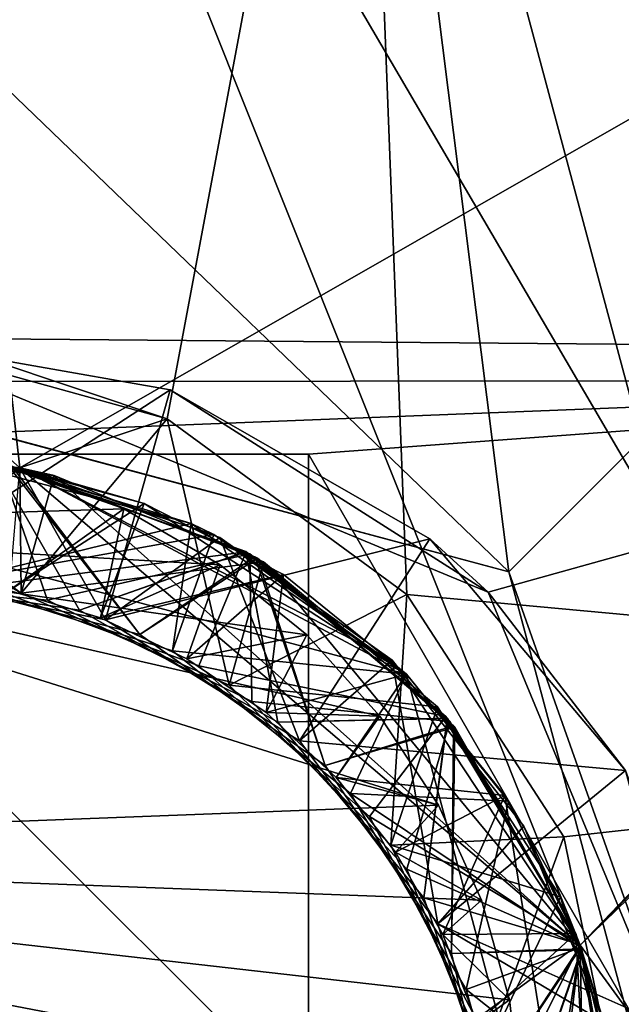
# Model space of a CAD drawing. Units: millimetres. Extents: x -1009 to 10, y -48 to 231.
# Drawn here: x -14 to -12, y 225 to 228 of the extents above; entities that cross this region are included whole.
import ezdxf

# ---------------------------------------------------------------- set-up
doc = ezdxf.new("R2010")
doc.units = ezdxf.units.MM
doc.header["$LTSCALE"] = 195.178866
for name, color, linetype in [('230', 7, 'CONTINUOUS'), ('320', 7, 'CONTINUOUS'), ('321', 7, 'CONTINUOUS'), ('322', 7, 'CONTINUOUS'), ('323', 7, 'CONTINUOUS'), ('324', 7, 'CONTINUOUS'), ('330', 7, 'CONTINUOUS'), ('333', 7, 'CONTINUOUS'), ('339', 7, 'CONTINUOUS'), ('344', 7, 'CONTINUOUS'), ('345', 7, 'CONTINUOUS'), ('346', 7, 'CONTINUOUS'), ('347', 7, 'CONTINUOUS'), ('374', 7, 'CONTINUOUS'), ('375', 7, 'CONTINUOUS'), ('377', 7, 'CONTINUOUS'), ('382', 7, 'CONTINUOUS'), ('384', 7, 'CONTINUOUS'), ('385', 7, 'CONTINUOUS'), ('389', 7, 'CONTINUOUS'), ('390', 7, 'CONTINUOUS'), ('391', 7, 'CONTINUOUS'), ('392', 7, 'CONTINUOUS'), ('393', 7, 'CONTINUOUS'), ('394', 7, 'CONTINUOUS'), ('395', 7, 'CONTINUOUS'), ('396', 7, 'CONTINUOUS'), ('397', 7, 'CONTINUOUS'), ('424', 7, 'CONTINUOUS'), ('425', 7, 'CONTINUOUS'), ('426', 7, 'CONTINUOUS'), ('427', 7, 'CONTINUOUS')]:
    doc.layers.add(name, color=color, linetype=linetype)

msp = doc.modelspace()

# ---------------------------------------------------------------- linework, layer by layer
at = {"layer": '230', "linetype": 'Continuous'}
for points in [[(-10.1038, 219.3631, 1487), (-19.2962, 228.5555, 1487), (-13.0224, 230.239, 1487), (-10.1038, 219.3631, 1487)], [(-8.4241, 225.6508, 1487), (-10.1038, 219.3631, 1487), (-13.0224, 230.239, 1487), (-8.4241, 225.6508, 1487)], [(-19.2962, 228.5555, 1487), (-10.1038, 219.3631, 1487), (-25.6819, 210.8764, 1487), (-19.2962, 228.5555, 1487)]]:
    msp.add_3dface(points, dxfattribs=at)
at = {"layer": '320', "linetype": 'Continuous'}
msp.add_3dface([(-11.7056, 223.157, 1498.1), (-10.4574, 228.2019, 1501), (-12.508, 226.1513, 1498.1), (-11.7056, 223.157, 1498.1)], dxfattribs=at)
at = {"layer": '321', "linetype": 'Continuous'}
for points in [[(-11.7056, 223.157, 1498.1), (-12.508, 226.1513, 1498.1), (-11.7057, 223.1572, 1497.2), (-11.7056, 223.157, 1498.1)], [(-12.508, 226.1513, 1498.1), (-12.508, 226.1513, 1497.2), (-11.7057, 223.1572, 1497.2), (-12.508, 226.1513, 1498.1)]]:
    msp.add_3dface(points, dxfattribs=at)
at = {"layer": '322', "linetype": 'Continuous'}
for points in [[(-19.2962, 228.5555, 1497.2), (-13.0224, 230.239, 1497.2), (-15.5064, 226.9525, 1497.2), (-19.2962, 228.5555, 1497.2)], [(-13.0224, 230.239, 1497.2), (-12.508, 226.1513, 1497.2), (-15.5064, 226.9525, 1497.2), (-13.0224, 230.239, 1497.2)], [(-10.1038, 219.3631, 1497.2), (-12.508, 226.1513, 1497.2), (-13.0224, 230.239, 1497.2), (-10.1038, 219.3631, 1497.2)], [(-8.4241, 225.6508, 1497.2), (-10.1038, 219.3631, 1497.2), (-13.0224, 230.239, 1497.2), (-8.4241, 225.6508, 1497.2)], [(-11.7057, 223.1572, 1497.2), (-12.508, 226.1513, 1497.2), (-10.1038, 219.3631, 1497.2), (-11.7057, 223.1572, 1497.2)]]:
    msp.add_3dface(points, dxfattribs=at)
at = {"layer": '323', "linetype": 'Continuous'}
for points in [[(-15.5064, 226.9525, 1497.2), (-12.508, 226.1513, 1497.2), (-15.5023, 226.9537, 1498.1), (-15.5064, 226.9525, 1497.2)], [(-12.508, 226.1513, 1497.2), (-12.508, 226.1513, 1498.1), (-15.5023, 226.9537, 1498.1), (-12.508, 226.1513, 1497.2)]]:
    msp.add_3dface(points, dxfattribs=at)
at = {"layer": '324', "linetype": 'Continuous'}
for points in [[(-10.4574, 228.2019, 1501), (-16.2529, 229.7548, 1501), (-12.508, 226.1513, 1498.1), (-10.4574, 228.2019, 1501)], [(-12.508, 226.1513, 1498.1), (-16.2529, 229.7548, 1501), (-15.5023, 226.9537, 1498.1), (-12.508, 226.1513, 1498.1)]]:
    msp.add_3dface(points, dxfattribs=at)
at = {"layer": '330', "linetype": 'Continuous'}
msp.add_3dface([(-8.4241, 225.6508, 1497.2), (-13.0224, 230.239, 1497.2), (-9.3967, 229.2626, 1498.2), (-8.4241, 225.6508, 1497.2)], dxfattribs=at)
at = {"layer": '333', "linetype": 'Continuous'}
msp.add_3dface([(-8.4274, 225.6632, 1491.8), (-9.3967, 229.2626, 1490.8), (-13.0218, 230.2388, 1491.8), (-8.4274, 225.6632, 1491.8)], dxfattribs=at)
at = {"layer": '339', "linetype": 'Continuous'}
msp.add_3dface([(-8.4241, 225.6508, 1487), (-13.0224, 230.239, 1487), (-9.3967, 229.2626, 1488), (-8.4241, 225.6508, 1487)], dxfattribs=at)
at = {"layer": '344', "linetype": 'Continuous'}
for points in [[(-13.0218, 230.2388, 1491.8), (-19.2962, 228.5555, 1491.8), (-13.6886, 226.679, 1491.8), (-13.0218, 230.2388, 1491.8)], [(-12.86, 226.073, 1491.8), (-13.0218, 230.2388, 1491.8), (-13.6886, 226.679, 1491.8), (-12.86, 226.073, 1491.8)], [(-8.4274, 225.6632, 1491.8), (-13.0218, 230.2388, 1491.8), (-12.86, 226.073, 1491.8), (-8.4274, 225.6632, 1491.8)], [(-19.2962, 228.5555, 1491.8), (-14.7013, 226.9593, 1491.8), (-13.6886, 226.679, 1491.8), (-19.2962, 228.5555, 1491.8)], [(-12.3178, 225.2352, 1491.8), (-8.4274, 225.6632, 1491.8), (-12.86, 226.073, 1491.8), (-12.3178, 225.2352, 1491.8)], [(-12.1187, 224.2706, 1491.8), (-8.4274, 225.6632, 1491.8), (-12.3178, 225.2352, 1491.8), (-12.1187, 224.2706, 1491.8)]]:
    msp.add_3dface(points, dxfattribs=at)
at = {"layer": '345', "linetype": 'Continuous'}
for points in [[(-14.4839, 226.5503, 1491.0177), (-13.606, 226.3179, 1490.9618), (-14.3057, 226.5292, 1491.4949), (-14.4839, 226.5503, 1491.0177)], [(-14.3057, 226.5292, 1491.4949), (-13.606, 226.3179, 1490.9618), (-13.5276, 226.28, 1491.4446), (-14.3057, 226.5292, 1491.4949)], [(-14.2848, 226.5259, 1490.4942), (-14.1989, 226.5106, 1490), (-13.7685, 226.3867, 1490.4609), (-14.2848, 226.5259, 1490.4942)], [(-12.8615, 225.7978, 1488.8), (-14.1989, 226.5106, 1490), (-15.3779, 226.4693, 1488.8), (-12.8615, 225.7978, 1488.8)], [(-13.7685, 226.3867, 1490.4609), (-14.1989, 226.5106, 1490), (-12.8615, 225.7978, 1488.8), (-13.7685, 226.3867, 1490.4609)], [(-13.2863, 226.1414, 1490.4278), (-13.7685, 226.3867, 1490.4609), (-12.8615, 225.7978, 1488.8), (-13.2863, 226.1414, 1490.4278)], [(-13.606, 226.3179, 1490.9618), (-12.8615, 225.7978, 1490.9059), (-13.5276, 226.28, 1491.4446), (-13.606, 226.3179, 1490.9618)], [(-13.5276, 226.28, 1491.4446), (-12.8615, 225.7978, 1490.9059), (-12.8615, 225.7978, 1491.3941), (-13.5276, 226.28, 1491.4446)], [(-12.8615, 225.7978, 1490.3948), (-13.2863, 226.1414, 1490.4278), (-12.8615, 225.7978, 1488.8), (-12.8615, 225.7978, 1490.3948)]]:
    msp.add_3dface(points, dxfattribs=at)
at = {"layer": '346', "linetype": 'Continuous'}
for points in [[(-12.8615, 225.7978, 1490.3948), (-12.8615, 225.7978, 1488.8), (-12.1884, 223.2874, 1488.8), (-12.8615, 225.7978, 1490.3948)], [(-12.8615, 225.7978, 1490.3948), (-12.1884, 223.2874, 1488.8), (-12.5213, 225.3782, 1490.3611), (-12.8615, 225.7978, 1490.3948)], [(-12.8615, 225.7978, 1491.3941), (-12.8615, 225.7978, 1490.9059), (-12.5084, 225.3582, 1490.8713), (-12.8615, 225.7978, 1491.3941)], [(-12.5084, 225.3581, 1491.3595), (-12.8615, 225.7978, 1491.3941), (-12.5084, 225.3582, 1490.8713), (-12.5084, 225.3581, 1491.3595)], [(-12.5213, 225.3782, 1490.3611), (-12.1884, 223.2874, 1488.8), (-12.2766, 224.9011, 1490.3283), (-12.5213, 225.3782, 1490.3611)], [(-12.2583, 224.8527, 1490.8367), (-12.5084, 225.3581, 1491.3595), (-12.5084, 225.3582, 1490.8713), (-12.2583, 224.8527, 1490.8367)], [(-12.2583, 224.8527, 1491.3251), (-12.5084, 225.3581, 1491.3595), (-12.2583, 224.8527, 1490.8367), (-12.2583, 224.8527, 1491.3251)], [(-12.2766, 224.9011, 1490.3283), (-12.1884, 223.2874, 1488.8), (-12.1361, 224.391, 1490.2963), (-12.2766, 224.9011, 1490.3283)], [(-12.1205, 224.2848, 1491.2896), (-12.2583, 224.8527, 1491.3251), (-12.1601, 224.5152, 1490.8152), (-12.1205, 224.2848, 1491.2896)], [(-12.1601, 224.5152, 1490.8152), (-12.2583, 224.8527, 1491.3251), (-12.2583, 224.8527, 1490.8367), (-12.1601, 224.5152, 1490.8152)]]:
    msp.add_3dface(points, dxfattribs=at)
at = {"layer": '347', "linetype": 'Continuous'}
for points in [[(-15.3779, 226.4693, 1488.8), (-17.2116, 224.6312, 1488.8), (-14.0221, 221.4493, 1488.8), (-15.3779, 226.4693, 1488.8)], [(-12.8615, 225.7978, 1488.8), (-15.3779, 226.4693, 1488.8), (-12.1884, 223.2874, 1488.8), (-12.8615, 225.7978, 1488.8)], [(-15.3779, 226.4693, 1488.8), (-14.0221, 221.4493, 1488.8), (-12.1884, 223.2874, 1488.8), (-15.3779, 226.4693, 1488.8)]]:
    msp.add_3dface(points, dxfattribs=at)
at = {"layer": '374', "linetype": 'Continuous'}
for points in [[(-15.8155, 226.3078, 1490), (-14.1989, 226.5106, 1490), (-13.8382, 226.3684, 1490), (-15.8155, 226.3078, 1490)], [(-13.5054, 226.175, 1490), (-15.8155, 226.3078, 1490), (-13.8382, 226.3684, 1490), (-13.5054, 226.175, 1490)], [(-16.9942, 225.1824, 1490), (-15.8155, 226.3078, 1490), (-12.7512, 225.3444, 1490), (-16.9942, 225.1824, 1490)], [(-12.7512, 225.3444, 1490), (-15.8155, 226.3078, 1490), (-12.9531, 225.652, 1490), (-12.7512, 225.3444, 1490)], [(-12.9531, 225.652, 1490), (-15.8155, 226.3078, 1490), (-13.2065, 225.9327, 1490), (-12.9531, 225.652, 1490)], [(-13.2065, 225.9327, 1490), (-15.8155, 226.3078, 1490), (-13.5054, 226.175, 1490), (-13.2065, 225.9327, 1490)], [(-12.6023, 225.0166, 1490), (-16.9942, 225.1824, 1490), (-12.7512, 225.3444, 1490), (-12.6023, 225.0166, 1490)], [(-17.2716, 223.5764, 1490), (-16.9942, 225.1824, 1490), (-12.5495, 223.6187, 1490), (-17.2716, 223.5764, 1490)], [(-12.5495, 223.6187, 1490), (-16.9942, 225.1824, 1490), (-12.4793, 223.9614, 1490), (-12.5495, 223.6187, 1490)], [(-12.4793, 223.9614, 1490), (-16.9942, 225.1824, 1490), (-12.4641, 224.3151, 1490), (-12.4793, 223.9614, 1490)], [(-12.4641, 224.3151, 1490), (-16.9942, 225.1824, 1490), (-12.5059, 224.672, 1490), (-12.4641, 224.3151, 1490)], [(-12.5059, 224.672, 1490), (-16.9942, 225.1824, 1490), (-12.6023, 225.0166, 1490), (-12.5059, 224.672, 1490)]]:
    msp.add_3dface(points, dxfattribs=at)
at = {"layer": '375', "linetype": 'Continuous'}
for points in [[(-14.7, 226.9593, 1498.5), (-12.5787, 226.0806, 1498.5), (-14.7, 226.9593, 1497.75), (-14.7, 226.9593, 1498.5)], [(-12.5787, 226.0806, 1498.5), (-13.6784, 226.78, 1497.6947), (-14.7, 226.9593, 1497.75), (-12.5787, 226.0806, 1498.5)], [(-12.5787, 226.0806, 1498.5), (-12.781, 226.2653, 1497.6395), (-13.6784, 226.78, 1497.6947), (-12.5787, 226.0806, 1498.5)], [(-12.5787, 226.0806, 1498.5), (-12.1048, 225.4642, 1497.5836), (-12.781, 226.2653, 1497.6395), (-12.5787, 226.0806, 1498.5)], [(-12.5787, 226.0806, 1498.5), (-11.7, 223.9593, 1498.5), (-12.1048, 225.4642, 1497.5836), (-12.5787, 226.0806, 1498.5)]]:
    msp.add_3dface(points, dxfattribs=at)
at = {"layer": '377', "linetype": 'Continuous'}
for points in [[(-15.1636, 226.6201, 1497), (-14.6715, 226.1363, 1497.2729), (-14.1978, 226.5103, 1497), (-15.1636, 226.6201, 1497)], [(-14.1018, 226.0528, 1496.2307), (-14.2675, 226.5231, 1496.0043), (-14.8886, 226.1284, 1496.2888), (-14.1018, 226.0528, 1496.2307)], [(-13.4162, 226.2202, 1494.9487), (-14.2768, 226.5246, 1495.0049), (-14.3186, 226.1029, 1495.247), (-13.4162, 226.2202, 1494.9487)], [(-13.4028, 226.2126, 1495.9478), (-14.2675, 226.5231, 1496.0043), (-14.1018, 226.0528, 1496.2307), (-13.4028, 226.2126, 1495.9478)], [(-14.6715, 226.1363, 1497.2729), (-13.902, 225.985, 1497.2153), (-14.1978, 226.5103, 1497), (-14.6715, 226.1363, 1497.2729)], [(-14.1978, 226.5103, 1497), (-13.902, 225.985, 1497.2153), (-13.507, 226.2694, 1496.955), (-14.1978, 226.5103, 1497)], [(-13.902, 225.985, 1497.2153), (-13.2312, 225.5665, 1497.1571), (-13.507, 226.2694, 1496.955), (-13.902, 225.985, 1497.2153)], [(-13.507, 226.2694, 1496.955), (-13.2312, 225.5665, 1497.1571), (-12.9106, 225.8456, 1496.9101), (-13.507, 226.2694, 1496.955)], [(-13.5787, 225.8256, 1495.1889), (-13.4162, 226.2202, 1494.9487), (-14.3186, 226.1029, 1495.247), (-13.5787, 225.8256, 1495.1889)], [(-12.7256, 225.651, 1494.8936), (-13.4162, 226.2202, 1494.9487), (-13.5787, 225.8256, 1495.1889), (-12.7256, 225.651, 1494.8936)], [(-13.396, 225.7029, 1496.1728), (-13.4028, 226.2126, 1495.9478), (-14.1018, 226.0528, 1496.2307), (-13.396, 225.7029, 1496.1728)], [(-12.7112, 225.634, 1495.8923), (-13.4028, 226.2126, 1495.9478), (-13.396, 225.7029, 1496.1728), (-12.7112, 225.634, 1495.8923)], [(-13.2312, 225.5665, 1497.1571), (-12.7535, 224.9348, 1497.0989), (-12.9106, 225.8456, 1496.9101), (-13.2312, 225.5665, 1497.1571)], [(-12.9106, 225.8456, 1496.9101), (-12.7535, 224.9348, 1497.0989), (-12.456, 225.2724, 1496.8651), (-12.9106, 225.8456, 1496.9101)], [(-12.9893, 225.306, 1495.1311), (-12.7256, 225.651, 1494.8936), (-13.5787, 225.8256, 1495.1889), (-12.9893, 225.306, 1495.1311)], [(-12.8604, 225.124, 1496.1148), (-12.7112, 225.634, 1495.8923), (-13.396, 225.7029, 1496.1728), (-12.8604, 225.124, 1496.1148)], [(-12.2631, 224.8657, 1494.8376), (-12.7256, 225.651, 1494.8936), (-12.9893, 225.306, 1495.1311), (-12.2631, 224.8657, 1494.8376)], [(-12.2604, 224.8585, 1495.8371), (-12.7112, 225.634, 1495.8923), (-12.8604, 225.124, 1496.1148), (-12.2604, 224.8585, 1495.8371)], [(-12.621, 224.606, 1495.073), (-12.2631, 224.8657, 1494.8376), (-12.9893, 225.306, 1495.1311), (-12.621, 224.606, 1495.073)], [(-12.456, 225.2724, 1496.8651), (-12.7535, 224.9348, 1497.0989), (-12.179, 224.5952, 1496.8203), (-12.456, 225.2724, 1496.8651)], [(-12.5661, 224.3918, 1496.0568), (-12.2604, 224.8585, 1495.8371), (-12.8604, 225.124, 1496.1148), (-12.5661, 224.3918, 1496.0568)], [(-12.7535, 224.9348, 1497.0989), (-12.534, 224.18, 1497.0411), (-12.179, 224.5952, 1496.8203), (-12.7535, 224.9348, 1497.0989)], [(-12.1, 223.9593, 1494.7809), (-12.2631, 224.8657, 1494.8376), (-12.621, 224.606, 1495.073), (-12.1, 223.9593, 1494.7809)], [(-12.1, 223.9593, 1495.7809), (-12.2604, 224.8585, 1495.8371), (-12.5661, 224.3918, 1496.0568), (-12.1, 223.9593, 1495.7809)]]:
    msp.add_3dface(points, dxfattribs=at)
at = {"layer": '382', "linetype": 'Continuous'}
for points in [[(-14.7, 229.6593, 1502), (-19.6375, 226.8072, 1502), (-9.7644, 226.8105, 1502), (-14.7, 229.6593, 1502)], [(-9.7644, 226.8105, 1502), (-19.6375, 226.8072, 1502), (-16.2, 226.5574, 1502), (-9.7644, 226.8105, 1502)], [(-9.7644, 226.8105, 1502), (-16.2, 226.5574, 1502), (-13.2, 226.5574, 1502), (-9.7644, 226.8105, 1502)], [(-9.7625, 221.1114, 1502), (-9.7644, 226.8105, 1502), (-13.2, 221.3612, 1502), (-9.7625, 221.1114, 1502)], [(-13.2, 221.3612, 1502), (-9.7644, 226.8105, 1502), (-11.7, 223.9593, 1502), (-13.2, 221.3612, 1502)], [(-11.7, 223.9593, 1502), (-9.7644, 226.8105, 1502), (-13.2, 226.5574, 1502), (-11.7, 223.9593, 1502)]]:
    msp.add_3dface(points, dxfattribs=at)
at = {"layer": '384', "linetype": 'Continuous'}
for points in [[(-13.2, 226.5574, 1502), (-16.2, 226.5574, 1502), (-13.2, 226.5574, 1500), (-13.2, 226.5574, 1502)], [(-16.2, 226.5574, 1502), (-16.2, 226.5574, 1500), (-13.2, 226.5574, 1500), (-16.2, 226.5574, 1502)]]:
    msp.add_3dface(points, dxfattribs=at)
at = {"layer": '385', "linetype": 'Continuous'}
for points in [[(-11.7, 223.9593, 1502), (-13.2, 226.5574, 1502), (-11.7, 223.9593, 1500), (-11.7, 223.9593, 1502)], [(-13.2, 226.5574, 1502), (-13.2, 226.5574, 1500), (-11.7, 223.9593, 1500), (-13.2, 226.5574, 1502)]]:
    msp.add_3dface(points, dxfattribs=at)
at = {"layer": '389', "linetype": 'Continuous'}
for points in [[(-13.2, 226.5574, 1500), (-16.2, 226.5574, 1500), (-13.2, 221.3612, 1500), (-13.2, 226.5574, 1500)], [(-13.2, 221.3612, 1500), (-16.2, 226.5574, 1500), (-16.2, 221.3612, 1500), (-13.2, 221.3612, 1500)], [(-11.7, 223.9593, 1500), (-13.2, 226.5574, 1500), (-13.2, 221.3612, 1500), (-11.7, 223.9593, 1500)]]:
    msp.add_3dface(points, dxfattribs=at)
at = {"layer": '390', "linetype": 'Continuous'}
for points in [[(-12.4038, 229.5025, 1501.7), (-14.7, 229.9593, 1501.7), (-9.7644, 226.8105, 1502), (-12.4038, 229.5025, 1501.7)], [(-14.7, 229.9593, 1501.7), (-14.7, 229.8714, 1501.9121), (-9.7644, 226.8105, 1502), (-14.7, 229.9593, 1501.7)], [(-14.7, 229.8714, 1501.9121), (-14.7, 229.6593, 1502), (-9.7644, 226.8105, 1502), (-14.7, 229.8714, 1501.9121)], [(-10.4574, 228.2019, 1501.7), (-12.4038, 229.5025, 1501.7), (-9.7644, 226.8105, 1502), (-10.4574, 228.2019, 1501.7)]]:
    msp.add_3dface(points, dxfattribs=at)
at = {"layer": '391', "linetype": 'Continuous'}
msp.add_3dface([(-14.7, 229.8714, 1501.4121), (-10.4574, 228.2019, 1501.6243), (-9.5799, 226.9152, 1501.4121), (-14.7, 229.8714, 1501.4121)], dxfattribs=at)
at = {"layer": '392', "linetype": 'Continuous'}
for points in [[(-14.7, 226.9593, 1498.5), (-14.7, 229.8714, 1501.4121), (-9.5799, 226.9152, 1501.4121), (-14.7, 226.9593, 1498.5)], [(-14.7, 226.9593, 1498.5), (-9.5799, 226.9152, 1501.4121), (-12.5787, 226.0806, 1498.5), (-14.7, 226.9593, 1498.5)], [(-9.5799, 226.9152, 1501.4121), (-11.7, 223.9593, 1498.5), (-12.5787, 226.0806, 1498.5), (-9.5799, 226.9152, 1501.4121)]]:
    msp.add_3dface(points, dxfattribs=at)
at = {"layer": '393', "linetype": 'Continuous'}
for points in [[(-13.6784, 226.78, 1497.6947), (-14.6715, 226.1363, 1497.2729), (-14.7, 226.9593, 1497.75), (-13.6784, 226.78, 1497.6947)], [(-13.902, 225.985, 1497.2153), (-14.6715, 226.1363, 1497.2729), (-13.6784, 226.78, 1497.6947), (-13.902, 225.985, 1497.2153)], [(-12.781, 226.2653, 1497.6395), (-13.902, 225.985, 1497.2153), (-13.6784, 226.78, 1497.6947), (-12.781, 226.2653, 1497.6395)], [(-14.1018, 226.0528, 1496.2307), (-14.8886, 226.1284, 1496.2888), (-14.2675, 226.5231, 1496.4925), (-14.1018, 226.0528, 1496.2307)], [(-13.4162, 226.2203, 1495.4369), (-14.3186, 226.1029, 1495.247), (-14.2769, 226.5246, 1495.4931), (-13.4162, 226.2203, 1495.4369)], [(-13.4028, 226.2126, 1496.436), (-14.1018, 226.0528, 1496.2307), (-14.2675, 226.5231, 1496.4925), (-13.4028, 226.2126, 1496.436)], [(-13.2312, 225.5665, 1497.1571), (-13.902, 225.985, 1497.2153), (-12.781, 226.2653, 1497.6395), (-13.2312, 225.5665, 1497.1571)], [(-12.1048, 225.4642, 1497.5836), (-13.2312, 225.5665, 1497.1571), (-12.781, 226.2653, 1497.6395), (-12.1048, 225.4642, 1497.5836)], [(-13.5787, 225.8256, 1495.1889), (-14.3186, 226.1029, 1495.247), (-13.4162, 226.2203, 1495.4369), (-13.5787, 225.8256, 1495.1889)], [(-12.7256, 225.651, 1495.3819), (-13.5787, 225.8256, 1495.1889), (-13.4162, 226.2203, 1495.4369), (-12.7256, 225.651, 1495.3819)], [(-13.396, 225.7029, 1496.1728), (-14.1018, 226.0528, 1496.2307), (-13.4028, 226.2126, 1496.436), (-13.396, 225.7029, 1496.1728)], [(-12.7112, 225.634, 1496.3805), (-13.396, 225.7029, 1496.1728), (-13.4028, 226.2126, 1496.436), (-12.7112, 225.634, 1496.3805)], [(-12.9893, 225.306, 1495.1311), (-13.5787, 225.8256, 1495.1889), (-12.7256, 225.651, 1495.3819), (-12.9893, 225.306, 1495.1311)], [(-12.8604, 225.124, 1496.1148), (-13.396, 225.7029, 1496.1728), (-12.7112, 225.634, 1496.3805), (-12.8604, 225.124, 1496.1148)], [(-12.2631, 224.8657, 1495.3258), (-12.9893, 225.306, 1495.1311), (-12.7256, 225.651, 1495.3819), (-12.2631, 224.8657, 1495.3258)], [(-12.2604, 224.8585, 1496.3253), (-12.8604, 225.124, 1496.1148), (-12.7112, 225.634, 1496.3805), (-12.2604, 224.8585, 1496.3253)], [(-12.7535, 224.9348, 1497.0989), (-13.2312, 225.5665, 1497.1571), (-12.1048, 225.4642, 1497.5836), (-12.7535, 224.9348, 1497.0989)], [(-11.7469, 224.4877, 1497.5282), (-12.7535, 224.9348, 1497.0989), (-12.1048, 225.4642, 1497.5836), (-11.7469, 224.4877, 1497.5282)], [(-12.621, 224.606, 1495.073), (-12.9893, 225.306, 1495.1311), (-12.2631, 224.8657, 1495.3258), (-12.621, 224.606, 1495.073)], [(-12.5661, 224.3918, 1496.0568), (-12.8604, 225.124, 1496.1148), (-12.2604, 224.8585, 1496.3253), (-12.5661, 224.3918, 1496.0568)], [(-12.534, 224.18, 1497.0411), (-12.7535, 224.9348, 1497.0989), (-11.7469, 224.4877, 1497.5282), (-12.534, 224.18, 1497.0411)], [(-12.1, 223.9593, 1495.2691), (-12.621, 224.606, 1495.073), (-12.2631, 224.8657, 1495.3258), (-12.1, 223.9593, 1495.2691)], [(-12.1, 223.9593, 1496.2691), (-12.5661, 224.3918, 1496.0568), (-12.2604, 224.8585, 1496.3253), (-12.1, 223.9593, 1496.2691)]]:
    msp.add_3dface(points, dxfattribs=at)
at = {"layer": '394', "linetype": 'Continuous'}
for points in [[(-14.9791, 226.1186, 1492.2954), (-14.8579, 226.5545, 1492.5288), (-14.193, 226.0767, 1492.2376), (-14.9791, 226.1186, 1492.2954)], [(-14.8579, 226.5545, 1492.5288), (-14.0788, 226.484, 1492.4807), (-14.193, 226.0767, 1492.2376), (-14.8579, 226.5545, 1492.5288)], [(-14.7693, 226.1355, 1493.2801), (-14.284, 226.5258, 1493.4935), (-13.9912, 226.018, 1493.2222), (-14.7693, 226.1355, 1493.2801)], [(-14.3057, 226.5292, 1491.4949), (-13.5276, 226.28, 1491.4446), (-14.423, 226.1188, 1491.2547), (-14.3057, 226.5292, 1491.4949)], [(-14.284, 226.5258, 1493.4935), (-13.4166, 226.2204, 1493.4369), (-13.9912, 226.018, 1493.2222), (-14.284, 226.5258, 1493.4935)], [(-14.5429, 226.1308, 1494.2635), (-14.2379, 226.5179, 1494.4907), (-13.7836, 225.9343, 1494.2058), (-14.5429, 226.1308, 1494.2635)], [(-14.2379, 226.5179, 1494.4907), (-13.3851, 226.2023, 1494.4347), (-13.7836, 225.9343, 1494.2058), (-14.2379, 226.5179, 1494.4907)], [(-14.0788, 226.484, 1492.4807), (-13.3559, 226.1849, 1492.4326), (-14.193, 226.0767, 1492.2376), (-14.0788, 226.484, 1492.4807)], [(-14.423, 226.1188, 1491.2547), (-13.5276, 226.28, 1491.4446), (-13.6698, 225.8774, 1491.1965), (-14.423, 226.1188, 1491.2547)], [(-13.5276, 226.28, 1491.4446), (-12.8615, 225.7978, 1491.3941), (-13.6698, 225.8774, 1491.1965), (-13.5276, 226.28, 1491.4446)], [(-13.9912, 226.018, 1493.2222), (-13.4166, 226.2204, 1493.4369), (-13.3057, 225.6316, 1493.1644), (-13.9912, 226.018, 1493.2222)], [(-13.4166, 226.2204, 1493.4369), (-12.7198, 225.6441, 1493.3813), (-13.3057, 225.6316, 1493.1644), (-13.4166, 226.2204, 1493.4369)], [(-14.193, 226.0767, 1492.2376), (-13.3559, 226.1849, 1492.4326), (-13.4746, 225.759, 1492.1798), (-14.193, 226.0767, 1492.2376)], [(-13.7836, 225.9343, 1494.2058), (-13.3851, 226.2023, 1494.4347), (-13.1431, 225.4813, 1494.1482), (-13.7836, 225.9343, 1494.2058)], [(-13.3559, 226.1849, 1492.4326), (-12.7547, 225.6844, 1492.3845), (-13.4746, 225.759, 1492.1798), (-13.3559, 226.1849, 1492.4326)], [(-13.3851, 226.2023, 1494.4347), (-12.6986, 225.619, 1494.3793), (-13.1431, 225.4813, 1494.1482), (-13.3851, 226.2023, 1494.4347)], [(-13.6698, 225.8774, 1491.1965), (-12.8615, 225.7978, 1491.3941), (-13.0546, 225.3851, 1491.1386), (-13.6698, 225.8774, 1491.1965)], [(-12.8615, 225.7978, 1491.3941), (-12.5084, 225.3581, 1491.3595), (-13.0546, 225.3851, 1491.1386), (-12.8615, 225.7978, 1491.3941)], [(-13.4746, 225.759, 1492.1798), (-12.7547, 225.6844, 1492.3845), (-12.9153, 225.2064, 1492.122), (-13.4746, 225.759, 1492.1798)], [(-12.7547, 225.6844, 1492.3845), (-12.3296, 225.0276, 1492.3365), (-12.9153, 225.2064, 1492.122), (-12.7547, 225.6844, 1492.3845)], [(-13.3057, 225.6316, 1493.1644), (-12.7198, 225.6441, 1493.3813), (-12.801, 225.0243, 1493.1063), (-13.3057, 225.6316, 1493.1644)], [(-12.7198, 225.6441, 1493.3813), (-12.2622, 224.8634, 1493.3256), (-12.801, 225.0243, 1493.1063), (-12.7198, 225.6441, 1493.3813)], [(-13.1431, 225.4813, 1494.1482), (-12.6986, 225.619, 1494.3793), (-12.7057, 224.8328, 1494.0907), (-13.1431, 225.4813, 1494.1482)], [(-12.6986, 225.619, 1494.3793), (-12.2566, 224.8481, 1494.3246), (-12.7057, 224.8328, 1494.0907), (-12.6986, 225.619, 1494.3793)], [(-12.5084, 225.3581, 1491.3595), (-12.2583, 224.8527, 1491.3251), (-13.0546, 225.3851, 1491.1386), (-12.5084, 225.3581, 1491.3595)], [(-13.0546, 225.3851, 1491.1386), (-12.2583, 224.8527, 1491.3251), (-12.6553, 224.7075, 1491.0808), (-13.0546, 225.3851, 1491.1386)], [(-12.9153, 225.2064, 1492.122), (-12.3296, 225.0276, 1492.3365), (-12.5887, 224.4909, 1492.0642), (-12.9153, 225.2064, 1492.122)], [(-12.3296, 225.0276, 1492.3365), (-12.1191, 224.2742, 1492.2884), (-12.5887, 224.4909, 1492.0642), (-12.3296, 225.0276, 1492.3365)], [(-12.801, 225.0243, 1493.1063), (-12.2622, 224.8634, 1493.3256), (-12.5469, 224.2831, 1493.0487), (-12.801, 225.0243, 1493.1063)], [(-12.2622, 224.8634, 1493.3256), (-12.1, 223.9593, 1493.2691), (-12.5469, 224.2831, 1493.0487), (-12.2622, 224.8634, 1493.3256)], [(-12.7057, 224.8328, 1494.0907), (-12.2566, 224.8481, 1494.3246), (-12.5253, 224.0649, 1494.0327), (-12.7057, 224.8328, 1494.0907)], [(-12.2566, 224.8481, 1494.3246), (-12.1, 223.9593, 1494.2691), (-12.5253, 224.0649, 1494.0327), (-12.2566, 224.8481, 1494.3246)]]:
    msp.add_3dface(points, dxfattribs=at)
at = {"layer": '395', "linetype": 'Continuous'}
for points in [[(-14.198, 226.5104, 1492), (-14.7013, 226.9593, 1491.8), (-15.1713, 226.6196, 1492), (-14.198, 226.5104, 1492)], [(-13.6886, 226.679, 1491.8), (-14.7013, 226.9593, 1491.8), (-14.198, 226.5104, 1492), (-13.6886, 226.679, 1491.8)], [(-14.193, 226.0767, 1492.2376), (-13.6886, 226.679, 1491.8), (-14.198, 226.5104, 1492), (-14.193, 226.0767, 1492.2376)], [(-13.6886, 226.679, 1491.8), (-14.193, 226.0767, 1492.2376), (-13.4746, 225.759, 1492.1798), (-13.6886, 226.679, 1491.8)], [(-12.86, 226.073, 1491.8), (-13.6886, 226.679, 1491.8), (-13.4746, 225.759, 1492.1798), (-12.86, 226.073, 1491.8)], [(-14.9791, 226.1186, 1492.2954), (-14.193, 226.0767, 1492.2376), (-14.9617, 226.5461, 1492.0469), (-14.9791, 226.1186, 1492.2954)], [(-14.193, 226.0767, 1492.2376), (-14.198, 226.5104, 1492), (-14.9617, 226.5461, 1492.0469), (-14.193, 226.0767, 1492.2376)], [(-14.7693, 226.1355, 1493.2801), (-13.9912, 226.018, 1493.2222), (-14.284, 226.5258, 1493.0054), (-14.7693, 226.1355, 1493.2801)], [(-13.606, 226.3179, 1490.9618), (-14.4839, 226.5503, 1491.0177), (-14.423, 226.1188, 1491.2547), (-13.606, 226.3179, 1490.9618)], [(-14.284, 226.5258, 1493.0054), (-13.9912, 226.018, 1493.2222), (-13.417, 226.2207, 1492.9488), (-14.284, 226.5258, 1493.0054)], [(-14.5429, 226.1308, 1494.2635), (-13.7836, 225.9343, 1494.2058), (-14.2256, 226.5156, 1494.0017), (-14.5429, 226.1308, 1494.2635)], [(-14.2256, 226.5156, 1494.0017), (-13.7836, 225.9343, 1494.2058), (-13.3769, 226.1975, 1493.9459), (-14.2256, 226.5156, 1494.0017)], [(-13.606, 226.3179, 1490.9618), (-14.423, 226.1188, 1491.2547), (-13.6698, 225.8774, 1491.1965), (-13.606, 226.3179, 1490.9618)], [(-12.8615, 225.7978, 1490.9059), (-13.606, 226.3179, 1490.9618), (-13.6698, 225.8774, 1491.1965), (-12.8615, 225.7978, 1490.9059)], [(-13.9912, 226.018, 1493.2222), (-13.3057, 225.6316, 1493.1644), (-13.417, 226.2207, 1492.9488), (-13.9912, 226.018, 1493.2222)], [(-13.417, 226.2207, 1492.9488), (-13.3057, 225.6316, 1493.1644), (-12.7204, 225.6449, 1492.8932), (-13.417, 226.2207, 1492.9488)], [(-13.7836, 225.9343, 1494.2058), (-13.1431, 225.4813, 1494.1482), (-13.3769, 226.1975, 1493.9459), (-13.7836, 225.9343, 1494.2058)], [(-13.3769, 226.1975, 1493.9459), (-13.1431, 225.4813, 1494.1482), (-12.6947, 225.6143, 1493.8907), (-13.3769, 226.1975, 1493.9459)], [(-12.86, 226.073, 1491.8), (-13.4746, 225.759, 1492.1798), (-12.9153, 225.2064, 1492.122), (-12.86, 226.073, 1491.8)], [(-12.3178, 225.2352, 1491.8), (-12.86, 226.073, 1491.8), (-12.9153, 225.2064, 1492.122), (-12.3178, 225.2352, 1491.8)], [(-12.8615, 225.7978, 1490.9059), (-13.6698, 225.8774, 1491.1965), (-13.0546, 225.3851, 1491.1386), (-12.8615, 225.7978, 1490.9059)], [(-12.5084, 225.3582, 1490.8713), (-12.8615, 225.7978, 1490.9059), (-13.0546, 225.3851, 1491.1386), (-12.5084, 225.3582, 1490.8713)], [(-13.3057, 225.6316, 1493.1644), (-12.801, 225.0243, 1493.1063), (-12.7204, 225.6449, 1492.8932), (-13.3057, 225.6316, 1493.1644)], [(-12.7204, 225.6449, 1492.8932), (-12.801, 225.0243, 1493.1063), (-12.2624, 224.8637, 1492.8375), (-12.7204, 225.6449, 1492.8932)], [(-13.1431, 225.4813, 1494.1482), (-12.7057, 224.8328, 1494.0907), (-12.6947, 225.6143, 1493.8907), (-13.1431, 225.4813, 1494.1482)], [(-12.6947, 225.6143, 1493.8907), (-12.7057, 224.8328, 1494.0907), (-12.2556, 224.8452, 1493.8362), (-12.6947, 225.6143, 1493.8907)], [(-12.5084, 225.3582, 1490.8713), (-13.0546, 225.3851, 1491.1386), (-12.6553, 224.7075, 1491.0808), (-12.5084, 225.3582, 1490.8713)], [(-12.2583, 224.8527, 1490.8367), (-12.5084, 225.3582, 1490.8713), (-12.6553, 224.7075, 1491.0808), (-12.2583, 224.8527, 1490.8367)], [(-12.3178, 225.2352, 1491.8), (-12.9153, 225.2064, 1492.122), (-12.5887, 224.4909, 1492.0642), (-12.3178, 225.2352, 1491.8)], [(-12.1187, 224.2706, 1491.8), (-12.3178, 225.2352, 1491.8), (-12.5887, 224.4909, 1492.0642), (-12.1187, 224.2706, 1491.8)], [(-12.801, 225.0243, 1493.1063), (-12.5469, 224.2831, 1493.0487), (-12.2624, 224.8637, 1492.8375), (-12.801, 225.0243, 1493.1063)], [(-12.2624, 224.8637, 1492.8375), (-12.5469, 224.2831, 1493.0487), (-12.1, 223.9593, 1492.7809), (-12.2624, 224.8637, 1492.8375)], [(-12.7057, 224.8328, 1494.0907), (-12.5253, 224.0649, 1494.0327), (-12.2556, 224.8452, 1493.8362), (-12.7057, 224.8328, 1494.0907)], [(-12.2556, 224.8452, 1493.8362), (-12.5253, 224.0649, 1494.0327), (-12.1, 223.9593, 1493.7809), (-12.2556, 224.8452, 1493.8362)]]:
    msp.add_3dface(points, dxfattribs=at)
at = {"layer": '396', "linetype": 'Continuous'}
for points in [[(-13.8382, 226.3684, 1490), (-14.1989, 226.5106, 1490), (-14.2343, 226.0859, 1490.2411), (-13.8382, 226.3684, 1490)], [(-13.9186, 225.9915, 1490.2167), (-13.8382, 226.3684, 1490), (-14.2343, 226.0859, 1490.2411), (-13.9186, 225.9915, 1490.2167)], [(-13.5054, 226.175, 1490), (-13.8382, 226.3684, 1490), (-13.9186, 225.9915, 1490.2167), (-13.5054, 226.175, 1490)], [(-13.6204, 225.8501, 1490.1925), (-13.5054, 226.175, 1490), (-13.9186, 225.9915, 1490.2167), (-13.6204, 225.8501, 1490.1925)], [(-13.2065, 225.9327, 1490), (-13.5054, 226.175, 1490), (-13.6204, 225.8501, 1490.1925), (-13.2065, 225.9327, 1490)], [(-13.347, 225.6648, 1490.1686), (-13.2065, 225.9327, 1490), (-13.6204, 225.8501, 1490.1925), (-13.347, 225.6648, 1490.1686)], [(-12.9531, 225.652, 1490), (-13.2065, 225.9327, 1490), (-13.347, 225.6648, 1490.1686), (-12.9531, 225.652, 1490)], [(-13.1048, 225.4408, 1490.1446), (-12.9531, 225.652, 1490), (-13.347, 225.6648, 1490.1686), (-13.1048, 225.4408, 1490.1446)], [(-12.7512, 225.3444, 1490), (-12.9531, 225.652, 1490), (-13.1048, 225.4408, 1490.1446), (-12.7512, 225.3444, 1490)], [(-12.8992, 225.1829, 1490.1201), (-12.7512, 225.3444, 1490), (-13.1048, 225.4408, 1490.1446), (-12.8992, 225.1829, 1490.1201)], [(-12.6023, 225.0166, 1490), (-12.7512, 225.3444, 1490), (-12.8992, 225.1829, 1490.1201), (-12.6023, 225.0166, 1490)], [(-12.7356, 224.8985, 1490.096), (-12.6023, 225.0166, 1490), (-12.8992, 225.1829, 1490.1201), (-12.7356, 224.8985, 1490.096)], [(-12.5059, 224.672, 1490), (-12.6023, 225.0166, 1490), (-12.7356, 224.8985, 1490.096), (-12.5059, 224.672, 1490)], [(-12.6168, 224.5917, 1490.0722), (-12.5059, 224.672, 1490), (-12.7356, 224.8985, 1490.096), (-12.6168, 224.5917, 1490.0722)], [(-12.2583, 224.8527, 1490.8367), (-12.6553, 224.7075, 1491.0808), (-12.5663, 224.3912, 1491.0572), (-12.2583, 224.8527, 1490.8367)], [(-12.1601, 224.5152, 1490.8152), (-12.2583, 224.8527, 1490.8367), (-12.5663, 224.3912, 1491.0572), (-12.1601, 224.5152, 1490.8152)], [(-12.4641, 224.3151, 1490), (-12.5059, 224.672, 1490), (-12.6168, 224.5917, 1490.0722), (-12.4641, 224.3151, 1490)]]:
    msp.add_3dface(points, dxfattribs=at)
at = {"layer": '397', "linetype": 'Continuous'}
for points in [[(-14.2848, 226.5259, 1490.4942), (-13.7685, 226.3867, 1490.4609), (-14.2343, 226.0859, 1490.2411), (-14.2848, 226.5259, 1490.4942)], [(-13.7685, 226.3867, 1490.4609), (-13.9186, 225.9915, 1490.2167), (-14.2343, 226.0859, 1490.2411), (-13.7685, 226.3867, 1490.4609)], [(-13.7685, 226.3867, 1490.4609), (-13.2863, 226.1414, 1490.4278), (-13.9186, 225.9915, 1490.2167), (-13.7685, 226.3867, 1490.4609)], [(-13.2863, 226.1414, 1490.4278), (-13.6204, 225.8501, 1490.1925), (-13.9186, 225.9915, 1490.2167), (-13.2863, 226.1414, 1490.4278)], [(-13.2863, 226.1414, 1490.4278), (-13.347, 225.6648, 1490.1686), (-13.6204, 225.8501, 1490.1925), (-13.2863, 226.1414, 1490.4278)], [(-13.2863, 226.1414, 1490.4278), (-12.8615, 225.7978, 1490.3948), (-13.347, 225.6648, 1490.1686), (-13.2863, 226.1414, 1490.4278)], [(-12.8615, 225.7978, 1490.3948), (-13.1048, 225.4408, 1490.1446), (-13.347, 225.6648, 1490.1686), (-12.8615, 225.7978, 1490.3948)], [(-12.8615, 225.7978, 1490.3948), (-12.5213, 225.3782, 1490.3611), (-13.1048, 225.4408, 1490.1446), (-12.8615, 225.7978, 1490.3948)], [(-12.5213, 225.3782, 1490.3611), (-12.8992, 225.1829, 1490.1201), (-13.1048, 225.4408, 1490.1446), (-12.5213, 225.3782, 1490.3611)], [(-12.5213, 225.3782, 1490.3611), (-12.7356, 224.8985, 1490.096), (-12.8992, 225.1829, 1490.1201), (-12.5213, 225.3782, 1490.3611)], [(-12.5213, 225.3782, 1490.3611), (-12.2766, 224.9011, 1490.3283), (-12.7356, 224.8985, 1490.096), (-12.5213, 225.3782, 1490.3611)], [(-12.2766, 224.9011, 1490.3283), (-12.6168, 224.5917, 1490.0722), (-12.7356, 224.8985, 1490.096), (-12.2766, 224.9011, 1490.3283)], [(-12.2766, 224.9011, 1490.3283), (-12.1361, 224.391, 1490.2963), (-12.6168, 224.5917, 1490.0722), (-12.2766, 224.9011, 1490.3283)], [(-12.2583, 224.8527, 1491.3251), (-12.1205, 224.2848, 1491.2896), (-12.6553, 224.7075, 1491.0808), (-12.2583, 224.8527, 1491.3251)], [(-12.6553, 224.7075, 1491.0808), (-12.1205, 224.2848, 1491.2896), (-12.5663, 224.3912, 1491.0572), (-12.6553, 224.7075, 1491.0808)]]:
    msp.add_3dface(points, dxfattribs=at)
at = {"layer": '424', "linetype": 'Continuous'}
for points in [[(-14.198, 226.5104, 1492), (-15.1713, 226.6196, 1492), (-14.6996, 230.9593, 1492), (-14.198, 226.5104, 1492)], [(-6.4142, 230.9593, 1492), (-14.198, 226.5104, 1492), (-14.6996, 230.9593, 1492), (-6.4142, 230.9593, 1492)], [(-14.198, 226.5104, 1492), (-6.4142, 230.9593, 1492), (-12.2614, 224.8608, 1492), (-14.198, 226.5104, 1492)], [(-6.4142, 230.9593, 1492), (-6.4784, 230.713, 1492), (-12.2614, 224.8608, 1492), (-6.4142, 230.9593, 1492)], [(-6.4784, 230.713, 1492), (-6.5, 230.4593, 1492), (-12.2614, 224.8608, 1492), (-6.4784, 230.713, 1492)], [(-6.5, 230.4593, 1492), (-6.5, 216.9593, 1492), (-14.7, 216.9593, 1492), (-6.5, 230.4593, 1492)], [(-6.5, 230.4593, 1492), (-14.7, 216.9593, 1492), (-12.6591, 222.3487, 1492), (-6.5, 230.4593, 1492)], [(-12.2614, 224.8608, 1492), (-6.5, 230.4593, 1492), (-12.6591, 222.3487, 1492), (-12.2614, 224.8608, 1492)]]:
    msp.add_3dface(points, dxfattribs=at)
at = {"layer": '425', "linetype": 'Continuous'}
for points in [[(-14.1978, 226.5103, 1497), (-13.507, 226.2694, 1496.955), (-12.9106, 225.8456, 1496.9101), (-14.1978, 226.5103, 1497)], [(-14.1978, 226.5103, 1497), (-12.9106, 225.8456, 1496.9101), (-12.2613, 224.8606, 1497), (-14.1978, 226.5103, 1497)], [(-12.9106, 225.8456, 1496.9101), (-12.456, 225.2724, 1496.8651), (-12.2613, 224.8606, 1497), (-12.9106, 225.8456, 1496.9101)], [(-12.456, 225.2724, 1496.8651), (-12.179, 224.5952, 1496.8203), (-12.2613, 224.8606, 1497), (-12.456, 225.2724, 1496.8651)], [(-12.2613, 224.8606, 1497), (-12.5542, 222.4911, 1496.6854), (-12.6593, 222.3485, 1497), (-12.2613, 224.8606, 1497)], [(-12.2301, 223.1471, 1496.7304), (-12.5542, 222.4911, 1496.6854), (-12.2613, 224.8606, 1497), (-12.2301, 223.1471, 1496.7304)], [(-12.179, 224.5952, 1496.8203), (-12.1016, 223.8676, 1496.7753), (-12.2613, 224.8606, 1497), (-12.179, 224.5952, 1496.8203)], [(-12.1016, 223.8676, 1496.7753), (-12.2301, 223.1471, 1496.7304), (-12.2613, 224.8606, 1497), (-12.1016, 223.8676, 1496.7753)]]:
    msp.add_3dface(points, dxfattribs=at)
at = {"layer": '426', "linetype": 'Continuous'}
for points in [[(-14.198, 226.5104, 1492), (-14.8579, 226.5545, 1492.5288), (-14.9617, 226.5461, 1492.0469), (-14.198, 226.5104, 1492)], [(-14.0788, 226.484, 1492.4807), (-14.8579, 226.5545, 1492.5288), (-14.198, 226.5104, 1492), (-14.0788, 226.484, 1492.4807)], [(-13.4166, 226.2204, 1493.4369), (-14.284, 226.5258, 1493.4935), (-13.417, 226.2207, 1492.9488), (-13.4166, 226.2204, 1493.4369)], [(-14.284, 226.5258, 1493.4935), (-14.284, 226.5258, 1493.0054), (-13.417, 226.2207, 1492.9488), (-14.284, 226.5258, 1493.4935)], [(-14.2768, 226.5246, 1495.0049), (-13.4162, 226.2203, 1495.4369), (-14.2769, 226.5246, 1495.4931), (-14.2768, 226.5246, 1495.0049)], [(-14.2768, 226.5246, 1495.0049), (-13.4162, 226.2202, 1494.9487), (-13.4162, 226.2203, 1495.4369), (-14.2768, 226.5246, 1495.0049)], [(-14.2675, 226.5231, 1496.0043), (-13.4028, 226.2126, 1495.9478), (-13.4028, 226.2126, 1496.436), (-14.2675, 226.5231, 1496.0043)], [(-14.2675, 226.5231, 1496.0043), (-13.4028, 226.2126, 1496.436), (-14.2675, 226.5231, 1496.4925), (-14.2675, 226.5231, 1496.0043)], [(-13.3851, 226.2023, 1494.4347), (-14.2379, 226.5179, 1494.4907), (-14.2256, 226.5156, 1494.0017), (-13.3851, 226.2023, 1494.4347)], [(-13.3851, 226.2023, 1494.4347), (-14.2256, 226.5156, 1494.0017), (-13.3769, 226.1975, 1493.9459), (-13.3851, 226.2023, 1494.4347)], [(-14.0788, 226.484, 1492.4807), (-14.198, 226.5104, 1492), (-12.2614, 224.8608, 1492), (-14.0788, 226.484, 1492.4807)], [(-13.3559, 226.1849, 1492.4326), (-14.0788, 226.484, 1492.4807), (-12.2614, 224.8608, 1492), (-13.3559, 226.1849, 1492.4326)], [(-13.4166, 226.2204, 1493.4369), (-13.417, 226.2207, 1492.9488), (-12.7204, 225.6449, 1492.8932), (-13.4166, 226.2204, 1493.4369)], [(-12.7198, 225.6441, 1493.3813), (-13.4166, 226.2204, 1493.4369), (-12.7204, 225.6449, 1492.8932), (-12.7198, 225.6441, 1493.3813)], [(-13.4162, 226.2202, 1494.9487), (-12.7256, 225.651, 1494.8936), (-13.4162, 226.2203, 1495.4369), (-13.4162, 226.2202, 1494.9487)], [(-12.7256, 225.651, 1494.8936), (-12.7256, 225.651, 1495.3819), (-13.4162, 226.2203, 1495.4369), (-12.7256, 225.651, 1494.8936)], [(-13.4028, 226.2126, 1495.9478), (-12.7112, 225.634, 1495.8923), (-12.7112, 225.634, 1496.3805), (-13.4028, 226.2126, 1495.9478)], [(-13.4028, 226.2126, 1495.9478), (-12.7112, 225.634, 1496.3805), (-13.4028, 226.2126, 1496.436), (-13.4028, 226.2126, 1495.9478)], [(-12.6986, 225.619, 1494.3793), (-13.3851, 226.2023, 1494.4347), (-13.3769, 226.1975, 1493.9459), (-12.6986, 225.619, 1494.3793)], [(-12.6986, 225.619, 1494.3793), (-13.3769, 226.1975, 1493.9459), (-12.6947, 225.6143, 1493.8907), (-12.6986, 225.619, 1494.3793)], [(-12.7547, 225.6844, 1492.3845), (-13.3559, 226.1849, 1492.4326), (-12.2614, 224.8608, 1492), (-12.7547, 225.6844, 1492.3845)], [(-12.3296, 225.0276, 1492.3365), (-12.7547, 225.6844, 1492.3845), (-12.2614, 224.8608, 1492), (-12.3296, 225.0276, 1492.3365)], [(-12.7256, 225.651, 1494.8936), (-12.2631, 224.8657, 1494.8376), (-12.7256, 225.651, 1495.3819), (-12.7256, 225.651, 1494.8936)], [(-12.2631, 224.8657, 1494.8376), (-12.2631, 224.8657, 1495.3258), (-12.7256, 225.651, 1495.3819), (-12.2631, 224.8657, 1494.8376)], [(-12.7198, 225.6441, 1493.3813), (-12.7204, 225.6449, 1492.8932), (-12.2624, 224.8637, 1492.8375), (-12.7198, 225.6441, 1493.3813)], [(-12.2622, 224.8634, 1493.3256), (-12.7198, 225.6441, 1493.3813), (-12.2624, 224.8637, 1492.8375), (-12.2622, 224.8634, 1493.3256)], [(-12.7112, 225.634, 1495.8923), (-12.2604, 224.8585, 1495.8371), (-12.7112, 225.634, 1496.3805), (-12.7112, 225.634, 1495.8923)], [(-12.2604, 224.8585, 1495.8371), (-12.2604, 224.8585, 1496.3253), (-12.7112, 225.634, 1496.3805), (-12.2604, 224.8585, 1495.8371)], [(-12.2566, 224.8481, 1494.3246), (-12.6986, 225.619, 1494.3793), (-12.6947, 225.6143, 1493.8907), (-12.2566, 224.8481, 1494.3246)], [(-12.2566, 224.8481, 1494.3246), (-12.6947, 225.6143, 1493.8907), (-12.2556, 224.8452, 1493.8362), (-12.2566, 224.8481, 1494.3246)], [(-12.1191, 224.2742, 1492.2884), (-12.3296, 225.0276, 1492.3365), (-12.2614, 224.8608, 1492), (-12.1191, 224.2742, 1492.2884)], [(-12.1191, 224.2742, 1492.2884), (-12.2614, 224.8608, 1492), (-12.6591, 222.3487, 1492), (-12.1191, 224.2742, 1492.2884)], [(-12.2631, 224.8657, 1494.8376), (-12.1, 223.9593, 1494.7809), (-12.2631, 224.8657, 1495.3258), (-12.2631, 224.8657, 1494.8376)], [(-12.1, 223.9593, 1494.7809), (-12.1, 223.9593, 1495.2691), (-12.2631, 224.8657, 1495.3258), (-12.1, 223.9593, 1494.7809)], [(-12.2622, 224.8634, 1493.3256), (-12.2624, 224.8637, 1492.8375), (-12.1, 223.9593, 1492.7809), (-12.2622, 224.8634, 1493.3256)], [(-12.1, 223.9593, 1493.2691), (-12.2622, 224.8634, 1493.3256), (-12.1, 223.9593, 1492.7809), (-12.1, 223.9593, 1493.2691)], [(-12.2604, 224.8585, 1495.8371), (-12.1, 223.9593, 1495.7809), (-12.2604, 224.8585, 1496.3253), (-12.2604, 224.8585, 1495.8371)], [(-12.1, 223.9593, 1495.7809), (-12.1, 223.9593, 1496.2691), (-12.2604, 224.8585, 1496.3253), (-12.1, 223.9593, 1495.7809)], [(-12.1, 223.9593, 1494.2691), (-12.2566, 224.8481, 1494.3246), (-12.1, 223.9593, 1493.7809), (-12.1, 223.9593, 1494.2691)], [(-12.2566, 224.8481, 1494.3246), (-12.2556, 224.8452, 1493.8362), (-12.1, 223.9593, 1493.7809), (-12.2566, 224.8481, 1494.3246)]]:
    msp.add_3dface(points, dxfattribs=at)
at = {"layer": '427', "linetype": 'Continuous'}
for points in [[(-15.1636, 226.6201, 1497), (-14.1978, 226.5103, 1497), (-14.6996, 230.9593, 1497), (-15.1636, 226.6201, 1497)], [(-14.1978, 226.5103, 1497), (-12.2613, 224.8606, 1497), (-14.6996, 230.9593, 1497), (-14.1978, 226.5103, 1497)], [(-12.2613, 224.8606, 1497), (-6.5, 216.9593, 1497), (-14.6996, 230.9593, 1497), (-12.2613, 224.8606, 1497)], [(-14.6996, 230.9593, 1497), (-6.5, 216.9593, 1497), (-6.5, 230.4593, 1497), (-14.6996, 230.9593, 1497)], [(-12.2613, 224.8606, 1497), (-12.6593, 222.3485, 1497), (-6.5, 216.9593, 1497), (-12.2613, 224.8606, 1497)]]:
    msp.add_3dface(points, dxfattribs=at)

doc.saveas('drawing.dxf')
